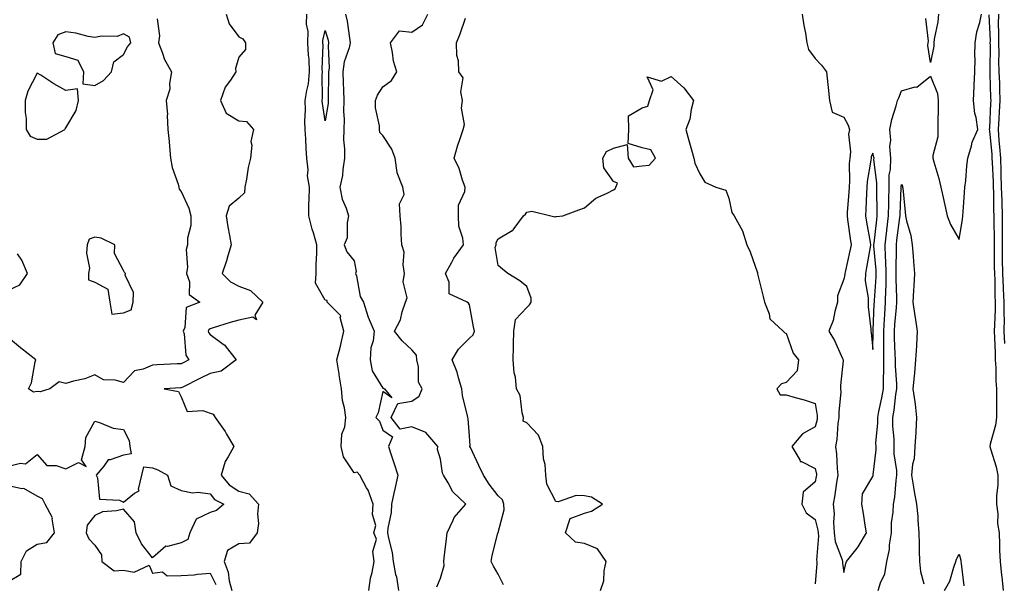
# Model space of a CAD drawing. Units: inches. Extents: x 884003 to 886643, y 7332218 to 7334858.
# Drawn here: x 885622 to 885964, y 7334234 to 7334430 of the extents above; entities that cross this region are included whole.
import ezdxf

# ---------------------------------------------------------------- set-up
doc = ezdxf.new("R2010")
doc.units = ezdxf.units.IN
doc.header["$MEASUREMENT"] = 0
doc.layers.add('Contour_88407332', color=7, linetype='Continuous', true_color=0xa3fddb)

msp = doc.modelspace()

# ---------------------------------------------------------------- linework, layer by layer
at = {"layer": 'Contour_88407332'}
for points in [[(885669.68, 7334430.29, 3306), (885670.51, 7334424.38, 3306), (885670.17, 7334421.92, 3306), (885671.61, 7334418.36, 3306), (885672.3, 7334416.17, 3306), (885674.64, 7334411.92, 3306), (885673.95, 7334407.82, 3306), (885674.12, 7334405.85, 3306), (885672.88, 7334401.92, 3306), (885673.24, 7334397.11, 3306), (885673.2, 7334396.77, 3306), (885673.44, 7334391.92, 3306), (885673.84, 7334387.71, 3306), (885673.95, 7334386.02, 3306), (885674.32, 7334381.92, 3306), (885674.85, 7334378.73, 3306), (885677.02, 7334372.95, 3306), (885677.27, 7334371.92, 3306), (885677.37, 7334371.24, 3306), (885678.05, 7334370.38, 3306), (885680.74, 7334364.61, 3306), (885681.37, 7334361.92, 3306), (885681.37, 7334358.6, 3306), (885680.26, 7334354.13, 3306), (885680.27, 7334351.92, 3306), (885679.71, 7334350.26, 3306), (885680.28, 7334344.15, 3306), (885679.89, 7334341.92, 3306), (885680.89, 7334339.08, 3306), (885680.77, 7334334.64, 3306), (885684.49, 7334331.92, 3306), (885679.82, 7334330.15, 3306), (885679.3, 7334323.17, 3306), (885678.73, 7334321.92, 3306), (885679.04, 7334320.93, 3306), (885679.7, 7334313.58, 3306), (885680.72, 7334311.92, 3306), (885678.92, 7334311.05, 3306), (885678.05, 7334310.6, 3306), (885676.67, 7334310.54, 3306), (885669.75, 7334310.22, 3306), (885668.05, 7334310.14, 3306), (885664.87, 7334308.74, 3306), (885661.85, 7334308.12, 3306), (885658.05, 7334304.08, 3306), (885655.07, 7334304.9, 3306), (885651.11, 7334304.98, 3306), (885648.05, 7334306.75, 3306), (885644.62, 7334305.35, 3306), (885640.72, 7334304.59, 3306), (885638.05, 7334303.79, 3306), (885635.65, 7334304.33, 3306), (885632.46, 7334301.92, 3306), (885629.09, 7334300.88, 3306), (885628.05, 7334300.96, 3306), (885626.82, 7334300.69, 3306), (885625.09, 7334301.92, 3306), (885626.05, 7334303.92, 3306), (885627.4, 7334311.27, 3306), (885627.61, 7334311.92, 3306), (885622.26, 7334316.13, 3306), (885618.05, 7334319.59, 3306)], [(885693.68, 7334431.92, 3307), (885694.69, 7334428.56, 3307), (885698.05, 7334424.01, 3307), (885699.45, 7334423.32, 3307), (885700.33, 7334421.92, 3307), (885700.33, 7334419.64, 3307), (885698.05, 7334416.99, 3307), (885696.92, 7334413.05, 3307), (885697.01, 7334411.92, 3307), (885695.11, 7334408.99, 3307), (885693.34, 7334406.63, 3307), (885691.71, 7334401.92, 3307), (885693.68, 7334397.55, 3307), (885698.05, 7334394.93, 3307), (885700.74, 7334394.61, 3307), (885703.09, 7334391.92, 3307), (885702.2, 7334387.77, 3307), (885702.54, 7334386.41, 3307), (885702.11, 7334381.92, 3307), (885701.26, 7334378.71, 3307), (885700.73, 7334374.6, 3307), (885700.15, 7334371.92, 3307), (885700.02, 7334369.95, 3307), (885698.05, 7334368.01, 3307), (885694.74, 7334365.23, 3307), (885693.63, 7334361.92, 3307), (885694.25, 7334358.12, 3307), (885694.84, 7334355.13, 3307), (885695.4, 7334351.92, 3307), (885694.22, 7334348.09, 3307), (885693.71, 7334346.26, 3307), (885692.27, 7334341.92, 3307), (885695.14, 7334339.01, 3307), (885698.05, 7334337.57, 3307), (885702.15, 7334336.02, 3307), (885706.37, 7334331.92, 3307), (885703.58, 7334327.45, 3307), (885704.17, 7334325.8, 3307), (885702.87, 7334326.73, 3307), (885698.05, 7334325.75, 3307), (885695.06, 7334324.91, 3307), (885689.15, 7334323.02, 3307), (885688.05, 7334322.69, 3307), (885687.59, 7334322.38, 3307), (885687.38, 7334321.92, 3307), (885687.54, 7334321.41, 3307), (885688.05, 7334320.72, 3307), (885692.62, 7334317.35, 3307), (885693.14, 7334317.01, 3307), (885693.64, 7334316.33, 3307), (885697.17, 7334311.92, 3307), (885691.93, 7334308.04, 3307), (885688.05, 7334307.27, 3307), (885684.47, 7334305.5, 3307), (885678.63, 7334302.5, 3307), (885678.05, 7334302.2, 3307), (885677.78, 7334302.19, 3307), (885672.13, 7334301.92, 3307), (885677.08, 7334300.95, 3307), (885678.05, 7334299.09, 3307), (885680.12, 7334293.99, 3307), (885685.57, 7334294.4, 3307), (885688.05, 7334293.45, 3307), (885689.19, 7334293.06, 3307), (885689.8, 7334291.92, 3307), (885693.27, 7334287.14, 3307), (885693.79, 7334286.18, 3307), (885696.27, 7334281.92, 3307), (885694.37, 7334278.24, 3307), (885693.35, 7334276.63, 3307), (885691.88, 7334271.92, 3307), (885694.66, 7334268.53, 3307), (885698.05, 7334266.43, 3307), (885701.64, 7334265.5, 3307), (885704.9, 7334261.92, 3307), (885704.55, 7334258.42, 3307), (885704.86, 7334255.11, 3307), (885704.36, 7334251.92, 3307), (885701.69, 7334248.28, 3307), (885698.05, 7334248.09, 3307), (885694.13, 7334245.84, 3307), (885692.92, 7334241.92, 3307), (885694.39, 7334238.26, 3307), (885694.74, 7334235.23, 3307), (885695.62, 7334231.92, 3307)], [(885743.14, 7334231.92, 3307), (885743.8, 7334236.17, 3307), (885744.32, 7334238.19, 3307), (885745.03, 7334241.92, 3307), (885744.55, 7334245.42, 3307), (885745.81, 7334249.68, 3307), (885744.91, 7334251.92, 3307), (885745.55, 7334254.42, 3307), (885744.38, 7334258.24, 3307), (885744.72, 7334261.92, 3307), (885742.89, 7334266.76, 3307), (885742.4, 7334267.57, 3307), (885740.08, 7334271.92, 3307), (885739.06, 7334272.93, 3307), (885738.05, 7334272.73, 3307), (885734.4, 7334278.27, 3307), (885733.58, 7334281.92, 3307), (885733.79, 7334286.18, 3307), (885734.85, 7334288.72, 3307), (885735.17, 7334291.92, 3307), (885734.72, 7334295.25, 3307), (885734.03, 7334297.9, 3307), (885733.62, 7334301.92, 3307), (885732.92, 7334306.79, 3307), (885732.85, 7334307.12, 3307), (885732.09, 7334311.92, 3307), (885733.29, 7334316.68, 3307), (885733.39, 7334317.26, 3307), (885734.43, 7334321.92, 3307), (885733.27, 7334326.7, 3307), (885733.39, 7334327.26, 3307), (885728.73, 7334331.92, 3307), (885728.67, 7334332.55, 3307), (885728.05, 7334332.72, 3307), (885724.69, 7334338.56, 3307), (885724.86, 7334341.92, 3307), (885724.91, 7334345.06, 3307), (885725.12, 7334349, 3307), (885725.17, 7334351.92, 3307), (885723.94, 7334356.03, 3307), (885723.48, 7334357.35, 3307), (885722.3, 7334361.92, 3307), (885722.39, 7334366.26, 3307), (885722.46, 7334367.51, 3307), (885722.54, 7334371.92, 3307), (885721.93, 7334375.8, 3307), (885722.08, 7334377.89, 3307), (885721.66, 7334381.92, 3307), (885721.4, 7334385.26, 3307), (885721.32, 7334388.65, 3307), (885721.09, 7334391.92, 3307), (885720.94, 7334394.81, 3307), (885721.24, 7334398.74, 3307), (885721.1, 7334401.92, 3307), (885721.59, 7334405.46, 3307), (885722.19, 7334407.77, 3307), (885722.62, 7334411.92, 3307), (885722.42, 7334416.3, 3307), (885722.24, 7334417.74, 3307), (885722.01, 7334421.92, 3307), (885722.07, 7334425.93, 3307), (885721.58, 7334428.39, 3307), (885721.65, 7334431.92, 3307)], [(885735.08, 7334431.92, 3307), (885735.64, 7334429.5, 3307), (885736.4, 7334423.57, 3307), (885736.72, 7334421.92, 3307), (885736.38, 7334420.26, 3307), (885734.59, 7334415.38, 3307), (885734.13, 7334411.92, 3307), (885734.22, 7334408.09, 3307), (885734.42, 7334405.55, 3307), (885734.52, 7334401.92, 3307), (885734.39, 7334398.26, 3307), (885734.6, 7334395.37, 3307), (885734.43, 7334391.92, 3307), (885734.41, 7334388.29, 3307), (885734.76, 7334385.22, 3307), (885734.73, 7334381.92, 3307), (885734.09, 7334377.96, 3307), (885734.01, 7334375.96, 3307), (885733.14, 7334371.92, 3307), (885733.88, 7334367.76, 3307), (885735.35, 7334364.62, 3307), (885736.15, 7334361.92, 3307), (885735.6, 7334359.46, 3307), (885735.64, 7334354.33, 3307), (885734.61, 7334351.92, 3307), (885735.54, 7334349.41, 3307), (885738.05, 7334346.27, 3307), (885738.71, 7334342.58, 3307), (885738.59, 7334341.92, 3307), (885738.88, 7334341.09, 3307), (885740.12, 7334333.99, 3307), (885741.33, 7334331.92, 3307), (885742.85, 7334327.12, 3307), (885742.92, 7334326.79, 3307), (885744.96, 7334321.92, 3307), (885744.66, 7334318.54, 3307), (885743.83, 7334316.14, 3307), (885743.63, 7334311.92, 3307), (885744.29, 7334308.17, 3307), (885748.05, 7334302.1, 3307), (885748.26, 7334302.13, 3307), (885748.6, 7334301.92, 3307), (885751.17, 7334298.8, 3307), (885748.05, 7334300.96, 3307), (885746.42, 7334293.55, 3307), (885745.55, 7334291.92, 3307), (885746.87, 7334290.73, 3307), (885748.05, 7334287.53, 3307), (885751.38, 7334285.26, 3307), (885750, 7334281.92, 3307), (885750.94, 7334279.03, 3307), (885751.96, 7334275.83, 3307), (885753.24, 7334271.92, 3307), (885752.26, 7334267.71, 3307), (885751.85, 7334265.71, 3307), (885750.99, 7334261.92, 3307), (885750.96, 7334259.01, 3307), (885749.72, 7334253.59, 3307), (885749.68, 7334251.92, 3307), (885749.96, 7334250.02, 3307), (885751.24, 7334245.11, 3307), (885751.59, 7334241.92, 3307), (885752.47, 7334237.5, 3307), (885752.73, 7334236.6, 3307), (885753.47, 7334231.92, 3307)], [(885766.76, 7334233.21, 3307), (885768.05, 7334236.21, 3307), (885769.36, 7334240.61, 3307), (885769.19, 7334241.92, 3307), (885769.34, 7334243.21, 3307), (885770.15, 7334249.82, 3307), (885770.39, 7334251.92, 3307), (885772.48, 7334256.35, 3307), (885772.75, 7334257.22, 3307), (885776.86, 7334261.92, 3307), (885772.26, 7334266.13, 3307), (885770.66, 7334269.31, 3307), (885769.06, 7334271.92, 3307), (885768.73, 7334272.6, 3307), (885768.05, 7334277.49, 3307), (885766.98, 7334280.85, 3307), (885767.06, 7334281.92, 3307), (885762.89, 7334286.76, 3307), (885758.05, 7334288.75, 3307), (885754.08, 7334287.95, 3307), (885750.95, 7334291.92, 3307), (885753.18, 7334296.79, 3307), (885758.05, 7334297.67, 3307), (885760.64, 7334299.33, 3307), (885761.69, 7334301.92, 3307), (885760.38, 7334304.25, 3307), (885760.42, 7334309.55, 3307), (885759.8, 7334311.92, 3307), (885759.67, 7334313.54, 3307), (885758.05, 7334315.45, 3307), (885754.68, 7334318.55, 3307), (885752.06, 7334321.92, 3307), (885754.1, 7334325.87, 3307), (885754.72, 7334328.59, 3307), (885755.9, 7334331.92, 3307), (885756.44, 7334333.53, 3307), (885755.13, 7334339, 3307), (885755.52, 7334341.92, 3307), (885755.04, 7334344.92, 3307), (885755.4, 7334349.27, 3307), (885754.66, 7334351.92, 3307), (885754.39, 7334355.58, 3307), (885754.35, 7334358.22, 3307), (885754.04, 7334361.92, 3307), (885753.83, 7334366.14, 3307), (885755.42, 7334369.29, 3307), (885754.95, 7334371.92, 3307), (885752.96, 7334376.83, 3307), (885753, 7334376.97, 3307), (885752.29, 7334381.92, 3307), (885751.17, 7334385.04, 3307), (885748.05, 7334389.84, 3307), (885747.02, 7334390.89, 3307), (885746.85, 7334391.92, 3307), (885746.81, 7334393.16, 3307), (885745.5, 7334399.37, 3307), (885745.45, 7334401.92, 3307), (885746.14, 7334403.83, 3307), (885748.05, 7334406.68, 3307), (885751.02, 7334408.95, 3307), (885752.83, 7334411.92, 3307), (885751.7, 7334415.57, 3307), (885751.4, 7334418.58, 3307), (885750.65, 7334421.92, 3307), (885753.81, 7334426.16, 3307), (885758.05, 7334425.71, 3307), (885761.8, 7334428.17, 3307), (885763.67, 7334431.92, 3307)], [(885789.95, 7334233.82, 3306), (885788.05, 7334237.61, 3306), (885786.43, 7334240.3, 3306), (885785.62, 7334241.92, 3306), (885785.97, 7334244, 3306), (885787.99, 7334251.86, 3306), (885788, 7334251.92, 3306), (885788.02, 7334251.95, 3306), (885788.05, 7334252.06, 3306), (885790.09, 7334259.88, 3306), (885790.05, 7334261.92, 3306), (885789.56, 7334263.43, 3306), (885788.05, 7334264.74, 3306), (885784.9, 7334268.77, 3306), (885782.99, 7334271.92, 3306), (885781.38, 7334275.25, 3306), (885778.47, 7334281.5, 3306), (885778.27, 7334281.92, 3306), (885778.35, 7334282.22, 3306), (885778.05, 7334285.49, 3306), (885777.62, 7334291.49, 3306), (885777.55, 7334291.92, 3306), (885777.46, 7334292.51, 3306), (885775.73, 7334299.6, 3306), (885775.46, 7334301.92, 3306), (885774.26, 7334305.7, 3306), (885773.85, 7334307.72, 3306), (885772.03, 7334311.92, 3306), (885774.27, 7334315.7, 3306), (885778.05, 7334319.48, 3306), (885779.33, 7334320.64, 3306), (885779.78, 7334321.92, 3306), (885779.5, 7334323.37, 3306), (885778.05, 7334331.09, 3306), (885777.77, 7334331.64, 3306), (885777.34, 7334331.92, 3306), (885771.03, 7334334.9, 3306), (885771.04, 7334338.93, 3306), (885769.83, 7334341.92, 3306), (885772.01, 7334345.88, 3306), (885772.7, 7334347.28, 3306), (885776.04, 7334351.92, 3306), (885775.84, 7334354.13, 3306), (885774.45, 7334358.32, 3306), (885774.26, 7334361.92, 3306), (885774.31, 7334365.67, 3306), (885776.52, 7334370.39, 3306), (885776.57, 7334371.92, 3306), (885775.7, 7334374.27, 3306), (885774.48, 7334378.35, 3306), (885772.81, 7334381.92, 3306), (885773.9, 7334386.07, 3306), (885774.92, 7334388.8, 3306), (885775.9, 7334391.92, 3306), (885776.35, 7334393.62, 3306), (885775.37, 7334399.24, 3306), (885775.71, 7334401.92, 3306), (885775.04, 7334404.93, 3306), (885775.93, 7334409.8, 3306), (885774.42, 7334411.92, 3306), (885774.25, 7334415.72, 3306), (885773.76, 7334417.62, 3306), (885773.64, 7334421.92, 3306), (885774.89, 7334425.08, 3306), (885776.68, 7334430.55, 3306)], [(885893.61, 7334431.92, 3306), (885894.18, 7334428.04, 3306), (885894.66, 7334425.3, 3306), (885895.18, 7334421.92, 3306), (885895.78, 7334419.65, 3306), (885898.05, 7334416.52, 3306), (885900.32, 7334414.2, 3306), (885901.97, 7334411.92, 3306), (885902.45, 7334407.52, 3306), (885902.62, 7334406.49, 3306), (885903.06, 7334401.92, 3306), (885904, 7334397.87, 3306), (885908.05, 7334396.22, 3306), (885909.51, 7334393.38, 3306), (885909.96, 7334391.92, 3306), (885909.65, 7334390.32, 3306), (885910.32, 7334384.19, 3306), (885910.05, 7334381.92, 3306), (885909.9, 7334380.07, 3306), (885910.04, 7334373.91, 3306), (885909.9, 7334371.92, 3306), (885909.8, 7334370.17, 3306), (885909.2, 7334363.07, 3306), (885909.13, 7334361.92, 3306), (885909.33, 7334360.64, 3306), (885910.21, 7334354.08, 3306), (885910.56, 7334351.92, 3306), (885910.15, 7334349.82, 3306), (885908.46, 7334342.34, 3306), (885908.38, 7334341.92, 3306), (885908.38, 7334341.59, 3306), (885908.05, 7334340, 3306), (885905.83, 7334334.14, 3306), (885905.84, 7334331.92, 3306), (885904.92, 7334328.79, 3306), (885904.35, 7334325.63, 3306), (885902.82, 7334321.92, 3306), (885904.79, 7334318.66, 3306), (885907.53, 7334312.44, 3306), (885907.79, 7334311.92, 3306), (885907.79, 7334311.67, 3306), (885906.9, 7334303.07, 3306), (885906.92, 7334301.92, 3306), (885906.97, 7334300.84, 3306), (885906.23, 7334293.75, 3306), (885906.28, 7334291.92, 3306), (885905.97, 7334289.84, 3306), (885905.61, 7334284.37, 3306), (885905.17, 7334281.92, 3306), (885905.52, 7334279.39, 3306), (885905.66, 7334274.3, 3306), (885905.94, 7334271.92, 3306), (885905.5, 7334269.37, 3306), (885904.89, 7334265.08, 3306), (885904.29, 7334261.92, 3306), (885904.65, 7334258.52, 3306), (885904.38, 7334255.59, 3306), (885904.65, 7334251.92, 3306), (885905.02, 7334248.88, 3306), (885907.42, 7334242.55, 3306), (885907.54, 7334241.92, 3306), (885907.56, 7334241.43, 3306), (885908.05, 7334238.2, 3306), (885908.72, 7334241.25, 3306), (885909, 7334241.92, 3306), (885912.14, 7334246.01, 3306), (885912.95, 7334247.02, 3306), (885915.84, 7334251.92, 3306), (885915.41, 7334254.56, 3306), (885914.82, 7334258.69, 3306), (885914.28, 7334261.92, 3306), (885914.54, 7334265.43, 3306), (885918.05, 7334271.46, 3306), (885918.15, 7334271.82, 3306), (885918.16, 7334271.92, 3306), (885918.16, 7334272.03, 3306), (885919.2, 7334280.77, 3306), (885919.19, 7334281.92, 3306), (885919.18, 7334283.05, 3306), (885919.84, 7334290.13, 3306), (885919.84, 7334291.92, 3306), (885920.21, 7334294.08, 3306), (885921.24, 7334298.73, 3306), (885921.73, 7334301.92, 3306), (885921.74, 7334305.61, 3306), (885921.92, 7334308.04, 3306), (885921.93, 7334311.92, 3306), (885921.89, 7334315.76, 3306), (885921.95, 7334318.02, 3306), (885921.91, 7334321.92, 3306), (885922.18, 7334326.05, 3306), (885922.24, 7334327.73, 3306), (885922.52, 7334331.92, 3306), (885922.61, 7334336.48, 3306), (885922.67, 7334337.3, 3306), (885922.76, 7334341.92, 3306), (885922.61, 7334346.48, 3306), (885922.52, 7334347.45, 3306), (885922.36, 7334351.92, 3306), (885922.94, 7334356.81, 3306), (885922.96, 7334357.01, 3306), (885923.56, 7334361.92, 3306), (885923.6, 7334366.37, 3306), (885923.65, 7334367.52, 3306), (885923.7, 7334371.92, 3306), (885923.81, 7334376.16, 3306), (885924.17, 7334378.04, 3306), (885924.31, 7334381.92, 3306), (885924.03, 7334385.94, 3306), (885924.36, 7334388.22, 3306), (885923.96, 7334391.92, 3306), (885924.66, 7334395.31, 3306), (885926.18, 7334400.05, 3306), (885926.65, 7334401.92, 3306), (885927.06, 7334402.92, 3306), (885928.05, 7334405.32, 3306), (885932.78, 7334406.66, 3306), (885933.36, 7334406.62, 3306), (885938.05, 7334410.45, 3306), (885940.48, 7334404.36, 3306), (885940.75, 7334401.92, 3306), (885940.75, 7334399.22, 3306), (885940.6, 7334394.47, 3306), (885940.6, 7334391.92, 3306), (885940.59, 7334389.38, 3306), (885938.96, 7334382.83, 3306), (885938.96, 7334381.92, 3306), (885939.28, 7334380.69, 3306), (885941.02, 7334374.88, 3306), (885941.73, 7334371.92, 3306), (885942.75, 7334367.22, 3306), (885942.86, 7334366.73, 3306), (885943.9, 7334361.92, 3306), (885945.08, 7334358.95, 3306), (885948.05, 7334353.73, 3306), (885949.18, 7334360.79, 3306), (885949.35, 7334361.92, 3306), (885949.44, 7334363.31, 3306), (885949.9, 7334370.07, 3306), (885950.03, 7334371.92, 3306), (885950.34, 7334374.21, 3306), (885950.68, 7334379.29, 3306), (885951.1, 7334381.92, 3306), (885952.35, 7334386.22, 3306), (885952.52, 7334387.45, 3306), (885954.55, 7334391.92, 3306), (885953.9, 7334396.07, 3306), (885953.52, 7334397.39, 3306), (885953, 7334401.92, 3306), (885953.21, 7334406.76, 3306), (885953.27, 7334407.14, 3306), (885953.54, 7334411.92, 3306), (885953.59, 7334416.38, 3306), (885953.54, 7334417.41, 3306), (885953.57, 7334421.92, 3306), (885954.18, 7334425.79, 3306), (885955.21, 7334429.08, 3306), (885955.79, 7334431.92, 3306)], [(885940.88, 7334431.92, 3306), (885940.69, 7334429.28, 3306), (885939.38, 7334423.25, 3306), (885939.25, 7334421.92, 3306), (885939.21, 7334420.76, 3306), (885938.05, 7334415.13, 3306), (885937.13, 7334421, 3306), (885937.29, 7334421.92, 3306), (885937.43, 7334422.55, 3306), (885936.53, 7334430.4, 3306)], [(885958.35, 7334431.63, 3306), (885958.76, 7334422.62, 3306), (885958.74, 7334421.92, 3306), (885958.76, 7334421.21, 3306), (885958.69, 7334412.56, 3306), (885958.71, 7334411.92, 3306), (885958.73, 7334411.24, 3306), (885958.98, 7334402.84, 3306), (885959.01, 7334401.92, 3306), (885958.95, 7334401.02, 3306), (885958.55, 7334392.42, 3306), (885958.51, 7334391.92, 3306), (885958.55, 7334391.42, 3306), (885959.34, 7334383.21, 3306), (885959.43, 7334381.92, 3306), (885959.48, 7334380.49, 3306), (885959.81, 7334373.68, 3306), (885959.86, 7334371.92, 3306), (885959.92, 7334370.05, 3306), (885960.02, 7334363.89, 3306), (885960.09, 7334361.92, 3306), (885960.07, 7334359.9, 3306), (885960.25, 7334354.12, 3306), (885960.23, 7334351.92, 3306), (885960.25, 7334349.72, 3306), (885960.25, 7334344.12, 3306), (885960.27, 7334341.92, 3306), (885960.39, 7334339.58, 3306), (885960.42, 7334334.29, 3306), (885960.55, 7334331.92, 3306), (885960.54, 7334329.43, 3306), (885960.26, 7334324.13, 3306), (885960.24, 7334321.92, 3306), (885960.32, 7334319.65, 3306), (885960.51, 7334314.38, 3306), (885960.59, 7334311.92, 3306), (885960.77, 7334309.2, 3306), (885960.76, 7334304.63, 3306), (885960.97, 7334301.92, 3306), (885960.98, 7334298.99, 3306), (885960.98, 7334294.85, 3306), (885961, 7334291.92, 3306), (885960.7, 7334289.27, 3306), (885958.81, 7334282.68, 3306), (885958.69, 7334281.92, 3306), (885958.88, 7334281.09, 3306), (885960.9, 7334274.78, 3306), (885961.43, 7334271.92, 3306), (885961.47, 7334268.5, 3306), (885960.97, 7334264.84, 3306), (885961.02, 7334261.92, 3306), (885961.42, 7334258.55, 3306), (885961.32, 7334255.19, 3306), (885961.88, 7334251.92, 3306), (885962.1, 7334247.87, 3306), (885961.99, 7334245.86, 3306), (885962.26, 7334241.92, 3306), (885962.78, 7334237.19, 3306), (885962.84, 7334236.71, 3306), (885963.35, 7334231.92, 3306)], [(885961.69, 7334431.92, 3307), (885961.62, 7334428.35, 3307), (885961.75, 7334425.62, 3307), (885961.68, 7334421.92, 3307), (885961.77, 7334418.19, 3307), (885961.75, 7334415.62, 3307), (885961.85, 7334411.92, 3307), (885961.99, 7334407.98, 3307), (885962.04, 7334405.91, 3307), (885962.18, 7334401.92, 3307), (885961.92, 7334398.05, 3307), (885961.81, 7334395.68, 3307), (885961.57, 7334391.92, 3307), (885961.85, 7334388.12, 3307), (885962.06, 7334385.93, 3307), (885962.35, 7334381.92, 3307), (885962.48, 7334377.49, 3307), (885962.53, 7334376.4, 3307), (885962.66, 7334371.92, 3307), (885962.83, 7334367.14, 3307), (885962.84, 7334366.71, 3307), (885963.01, 7334361.92, 3307), (885962.96, 7334357.01, 3307), (885962.96, 7334356.83, 3307), (885962.92, 7334351.92, 3307), (885962.97, 7334347, 3307), (885962.97, 7334346.84, 3307), (885963.03, 7334341.92, 3307), (885963.28, 7334337.15, 3307), (885963.33, 7334336.64, 3307), (885963.6, 7334331.92, 3307), (885963.57, 7334327.45, 3307), (885963.62, 7334326.35, 3307), (885963.59, 7334321.92, 3307), (885963.74, 7334317.61, 3307)], [(885823.6, 7334231.92, 3305), (885824.67, 7334235.3, 3305), (885824.86, 7334238.73, 3305), (885825.53, 7334241.92, 3305), (885822.47, 7334246.34, 3305), (885818.05, 7334248.26, 3305), (885814.87, 7334248.74, 3305), (885811.4, 7334251.92, 3305), (885813.07, 7334256.9, 3305), (885818.05, 7334258.8, 3305), (885820.5, 7334259.47, 3305), (885824.3, 7334261.92, 3305), (885820.4, 7334264.27, 3305), (885818.05, 7334264.76, 3305), (885815.1, 7334264.87, 3305), (885808.86, 7334262.73, 3305), (885808.05, 7334262.79, 3305), (885804.98, 7334268.85, 3305), (885804.62, 7334271.92, 3305), (885804.34, 7334275.63, 3305), (885803.79, 7334277.66, 3305), (885803.58, 7334281.92, 3305), (885802, 7334285.87, 3305), (885798.05, 7334290.15, 3305), (885796.76, 7334290.63, 3305), (885796.86, 7334291.92, 3305), (885796.36, 7334293.61, 3305), (885795.66, 7334299.53, 3305), (885794.47, 7334301.92, 3305), (885794.03, 7334305.94, 3305), (885793.57, 7334307.44, 3305), (885793.26, 7334311.92, 3305), (885793.33, 7334316.64, 3305), (885793.36, 7334317.23, 3305), (885793.44, 7334321.92, 3305), (885794.03, 7334325.94, 3305), (885798.05, 7334330.12, 3305), (885798.89, 7334331.08, 3305), (885799.55, 7334331.92, 3305), (885799.48, 7334333.35, 3305), (885798.05, 7334337.42, 3305), (885795.54, 7334339.41, 3305), (885791.43, 7334341.92, 3305), (885789.51, 7334343.38, 3305), (885788.05, 7334344.66, 3305), (885787.03, 7334350.89, 3305), (885787.32, 7334351.92, 3305), (885787.32, 7334352.65, 3305), (885788.05, 7334353.96, 3305), (885792.96, 7334356.83, 3305), (885793.09, 7334356.88, 3305), (885793.21, 7334357.08, 3305), (885796.83, 7334361.92, 3305), (885797.48, 7334362.49, 3305), (885798.05, 7334363.26, 3305), (885799.72, 7334363.59, 3305), (885806.38, 7334361.92, 3305), (885807.76, 7334361.63, 3305), (885808.05, 7334361.67, 3305), (885808.32, 7334361.65, 3305), (885810.55, 7334361.92, 3305), (885816, 7334363.97, 3305), (885818.05, 7334364.7, 3305), (885821.9, 7334368.07, 3305), (885825.87, 7334369.74, 3305), (885828.05, 7334370.91, 3305), (885828.7, 7334371.27, 3305), (885828.87, 7334371.92, 3305), (885829.43, 7334373.31, 3305), (885828.05, 7334373.86, 3305), (885824.74, 7334378.6, 3305), (885824.4, 7334381.92, 3305), (885825.66, 7334384.31, 3305), (885828.05, 7334385.37, 3305), (885832.82, 7334386.69, 3305), (885833.2, 7334381.92, 3305), (885835.05, 7334378.92, 3305), (885838.05, 7334379.33, 3305), (885840.45, 7334379.52, 3305), (885842.62, 7334381.92, 3305), (885841.01, 7334384.88, 3305), (885838.05, 7334385.54, 3305), (885833.19, 7334387.06, 3305), (885833.39, 7334391.92, 3305), (885833.29, 7334396.68, 3305), (885838.05, 7334399.4, 3305), (885839.98, 7334399.99, 3305), (885840.52, 7334401.92, 3305), (885841.84, 7334405.71, 3305), (885839.82, 7334410.15, 3305), (885844.79, 7334408.66, 3305), (885848.05, 7334410.27, 3305), (885852.51, 7334406.38, 3305), (885855.83, 7334401.92, 3305), (885854.99, 7334398.86, 3305), (885854.54, 7334395.43, 3305), (885853.13, 7334391.92, 3305), (885854.17, 7334388.04, 3305), (885855.11, 7334384.86, 3305), (885855.94, 7334381.92, 3305), (885856.33, 7334380.2, 3305), (885858.05, 7334376.56, 3305), (885859.76, 7334373.62, 3305), (885863.63, 7334371.92, 3305), (885867.01, 7334370.88, 3305), (885868.05, 7334368.09, 3305), (885869.19, 7334363.07, 3305), (885869.91, 7334361.92, 3305), (885872.25, 7334357.72, 3305), (885872.9, 7334356.77, 3305), (885874.4, 7334351.92, 3305), (885875.53, 7334349.4, 3305), (885878.05, 7334342.15, 3305), (885878.1, 7334341.97, 3305), (885878.1, 7334341.92, 3305), (885878.11, 7334341.86, 3305), (885880.06, 7334333.93, 3305), (885880.5, 7334331.92, 3305), (885882.1, 7334327.87, 3305), (885882.29, 7334326.16, 3305), (885886.93, 7334321.92, 3305), (885887.5, 7334321.37, 3305), (885888.05, 7334321.22, 3305), (885890.4, 7334314.27, 3305), (885892.23, 7334311.92, 3305), (885891.82, 7334308.15, 3305), (885888.05, 7334304.14, 3305), (885886.36, 7334303.61, 3305), (885884.79, 7334301.92, 3305), (885885.91, 7334299.78, 3305), (885888.05, 7334299.77, 3305), (885891.09, 7334298.88, 3305), (885894.2, 7334298.07, 3305), (885898.05, 7334296.84, 3305), (885898.79, 7334292.67, 3305), (885898.82, 7334291.92, 3305), (885898.72, 7334291.25, 3305), (885898.05, 7334288.66, 3305), (885893.67, 7334286.3, 3305), (885889.97, 7334281.92, 3305), (885892.71, 7334277.26, 3305), (885892.84, 7334276.71, 3305), (885893.32, 7334276.65, 3305), (885898.05, 7334274.24, 3305), (885898.48, 7334272.34, 3305), (885898.53, 7334271.92, 3305), (885898.46, 7334271.51, 3305), (885898.05, 7334269.66, 3305), (885893.92, 7334266.05, 3305), (885893.44, 7334261.92, 3305), (885894.96, 7334258.83, 3305), (885898.05, 7334256.51, 3305), (885899.02, 7334252.89, 3305), (885899.09, 7334251.92, 3305), (885899.23, 7334250.74, 3305), (885898.53, 7334242.4, 3305), (885898.63, 7334241.92, 3305), (885898.65, 7334241.32, 3305), (885898.05, 7334234.21, 3305)], [(885919.93, 7334231.92, 3305), (885920.7, 7334234.57, 3305), (885922.24, 7334237.73, 3305), (885922.94, 7334241.92, 3305), (885923.84, 7334246.13, 3305), (885923.88, 7334247.75, 3305), (885924.53, 7334251.92, 3305), (885924.61, 7334255.36, 3305), (885925.17, 7334259.04, 3305), (885925.26, 7334261.92, 3305), (885925.71, 7334264.26, 3305), (885926.15, 7334270.03, 3305), (885926.46, 7334271.92, 3305), (885926.42, 7334273.55, 3305), (885925.52, 7334279.39, 3305), (885925.48, 7334281.92, 3305), (885925.47, 7334284.49, 3305), (885925.04, 7334288.91, 3305), (885925.04, 7334291.92, 3305), (885925.48, 7334294.49, 3305), (885926.05, 7334299.92, 3305), (885926.36, 7334301.92, 3305), (885926.36, 7334303.6, 3305), (885925.91, 7334309.79, 3305), (885925.92, 7334311.92, 3305), (885925.89, 7334314.07, 3305), (885925.63, 7334319.5, 3305), (885925.61, 7334321.92, 3305), (885925.75, 7334324.21, 3305), (885926.29, 7334330.16, 3305), (885926.41, 7334331.92, 3305), (885926.44, 7334333.53, 3305), (885926.2, 7334340.06, 3305), (885926.23, 7334341.92, 3305), (885926.17, 7334343.8, 3305), (885926.31, 7334350.18, 3305), (885926.25, 7334351.92, 3305), (885926.44, 7334353.53, 3305), (885927.45, 7334361.32, 3305), (885927.52, 7334361.92, 3305), (885927.53, 7334362.44, 3305), (885927.9, 7334371.77, 3305), (885927.9, 7334371.92, 3305), (885927.91, 7334372.07, 3305), (885928.05, 7334372.82, 3305), (885928.35, 7334372.22, 3305), (885928.43, 7334371.92, 3305), (885928.46, 7334371.51, 3305), (885929.3, 7334363.17, 3305), (885929.4, 7334361.92, 3305), (885929.75, 7334360.22, 3305), (885931.26, 7334355.13, 3305), (885931.78, 7334351.92, 3305), (885932.09, 7334347.88, 3305), (885932.18, 7334346.05, 3305), (885932.52, 7334341.92, 3305), (885932.34, 7334337.63, 3305), (885932.19, 7334336.06, 3305), (885932, 7334331.92, 3305), (885932.71, 7334327.27, 3305), (885932.83, 7334326.7, 3305), (885933.45, 7334321.92, 3305), (885933.19, 7334317.06, 3305), (885933.19, 7334316.78, 3305), (885932.9, 7334311.92, 3305), (885932.58, 7334307.39, 3305), (885932.39, 7334306.26, 3305), (885932.02, 7334301.92, 3305), (885932.61, 7334297.36, 3305), (885932.76, 7334296.63, 3305), (885933.27, 7334291.92, 3305), (885933.03, 7334286.94, 3305), (885933.02, 7334286.89, 3305), (885932.71, 7334281.92, 3305), (885932.41, 7334277.56, 3305), (885931.86, 7334275.73, 3305), (885931.45, 7334271.92, 3305), (885932.18, 7334267.79, 3305), (885932.41, 7334266.28, 3305), (885933.21, 7334261.92, 3305), (885933.75, 7334257.61, 3305), (885933.67, 7334256.3, 3305), (885934.05, 7334251.92, 3305), (885934.15, 7334248.02, 3305), (885934.18, 7334245.79, 3305), (885934.28, 7334241.92, 3305), (885934.59, 7334238.46, 3305), (885935.8, 7334234.17, 3305)], [(885618.05, 7334336.11, 3306), (885622.01, 7334337.96, 3306), (885624.67, 7334341.92, 3306), (885622.69, 7334346.56, 3306), (885621.2, 7334348.77, 3306)], [(885618.05, 7334275.07, 3306), (885622.28, 7334276.15, 3306), (885624.06, 7334275.91, 3306), (885628.05, 7334279.12, 3306), (885631.41, 7334275.28, 3306), (885634.69, 7334275.28, 3306), (885638.05, 7334274.11, 3306), (885642.44, 7334276.31, 3306), (885645.08, 7334274.89, 3306), (885643.4, 7334277.27, 3306), (885644.67, 7334281.92, 3306), (885644.98, 7334284.99, 3306), (885648.05, 7334290.65, 3306), (885649.73, 7334290.25, 3306), (885654.41, 7334288.29, 3306), (885658.05, 7334287.74, 3306), (885660.04, 7334283.91, 3306), (885660.19, 7334281.92, 3306), (885660.66, 7334279.31, 3306), (885658.05, 7334278.87, 3306), (885653.34, 7334277.2, 3306), (885652.75, 7334277.22, 3306), (885651.2, 7334275.07, 3306), (885648.48, 7334271.92, 3306), (885648.99, 7334270.98, 3306), (885649.68, 7334263.55, 3306), (885656.67, 7334263.3, 3306), (885658.05, 7334262.61, 3306), (885661.82, 7334265.69, 3306), (885663.48, 7334266.49, 3306), (885663.26, 7334267.13, 3306), (885664.42, 7334271.92, 3306), (885665.12, 7334274.85, 3306), (885668.05, 7334274.53, 3306), (885669.92, 7334273.79, 3306), (885673.25, 7334271.92, 3306), (885674.4, 7334268.27, 3306), (885678.05, 7334266.66, 3306), (885681.99, 7334265.86, 3306), (885683.95, 7334266.02, 3306), (885688.05, 7334265.51, 3306), (885689.58, 7334263.45, 3306), (885692.8, 7334261.92, 3306), (885690.33, 7334259.64, 3306), (885688.05, 7334259.02, 3306), (885683.25, 7334256.72, 3306), (885681.04, 7334251.92, 3306), (885680.4, 7334249.57, 3306), (885678.05, 7334248.43, 3306), (885673.34, 7334247.21, 3306), (885672.67, 7334247.3, 3306), (885668.05, 7334243.22, 3306), (885664.24, 7334248.11, 3306), (885662.36, 7334251.92, 3306), (885661.83, 7334255.7, 3306), (885658.05, 7334260.14, 3306), (885655.63, 7334259.5, 3306), (885650.76, 7334259.21, 3306), (885648.05, 7334257.98, 3306), (885645.37, 7334254.6, 3306), (885645.05, 7334251.92, 3306), (885645.98, 7334249.85, 3306), (885648.05, 7334247.67, 3306), (885650.38, 7334244.25, 3306), (885650.49, 7334241.92, 3306), (885654.83, 7334238.7, 3306), (885658.05, 7334238.97, 3306), (885661.72, 7334238.25, 3306), (885666.87, 7334240.74, 3306), (885668.05, 7334237.95, 3306), (885671.52, 7334238.44, 3306), (885673.18, 7334237.05, 3306), (885678.05, 7334237.1, 3306), (885682.59, 7334237.38, 3306), (885683.69, 7334237.56, 3306), (885688.05, 7334237.9, 3306), (885690.11, 7334233.98, 3306)], [(885618.05, 7334235.08, 3306), (885622.38, 7334237.59, 3306), (885622.51, 7334241.92, 3306), (885624.35, 7334245.62, 3306), (885628.05, 7334247.98, 3306), (885631.38, 7334248.59, 3306), (885634.11, 7334251.92, 3306), (885633.22, 7334256.75, 3306), (885633.32, 7334257.18, 3306), (885630.79, 7334261.92, 3306), (885629.85, 7334263.72, 3306), (885628.05, 7334264.59, 3306), (885623.4, 7334267.27, 3306), (885622.79, 7334267.18, 3306), (885618.05, 7334268.18, 3306)], [(885942.96, 7334231.92, 3305), (885944.86, 7334235.1, 3305), (885946.18, 7334240.05, 3305), (885946.92, 7334241.92, 3305), (885947.13, 7334242.83, 3305), (885948.05, 7334244.48, 3305), (885948.6, 7334242.47, 3305), (885948.64, 7334241.92, 3305), (885948.74, 7334241.23, 3305), (885949.65, 7334233.52, 3305)]]:
    msp.add_polyline3d(points, dxfattribs=at)
for points in [[(885648.05, 7334407.15, 3306), (885651.08, 7334408.89, 3306), (885653.91, 7334411.92, 3306), (885654.63, 7334415.34, 3306), (885658.05, 7334417.89, 3306), (885659.44, 7334420.53, 3306), (885660.54, 7334421.92, 3306), (885660.11, 7334423.98, 3306), (885658.05, 7334425.05, 3306), (885655.83, 7334424.14, 3306), (885650.42, 7334424.29, 3306), (885648.05, 7334423.78, 3306), (885645.79, 7334424.18, 3306), (885641.43, 7334425.3, 3306), (885638.05, 7334425.79, 3306), (885635.24, 7334424.73, 3306), (885633.5, 7334421.92, 3306), (885634.34, 7334418.21, 3306), (885638.05, 7334417.2, 3306), (885642.13, 7334416, 3306), (885644.09, 7334411.92, 3306), (885643.87, 7334407.74, 3306)], [(885728.05, 7334394.93, 3306), (885727.04, 7334400.91, 3306), (885727, 7334401.92, 3306), (885727.12, 7334402.85, 3306), (885726.93, 7334410.8, 3306), (885727.05, 7334411.92, 3306), (885727, 7334412.97, 3306), (885727.28, 7334421.15, 3306), (885727.24, 7334421.92, 3306), (885727.25, 7334422.72, 3306), (885728.05, 7334426.22, 3306), (885729.02, 7334422.89, 3306), (885729.21, 7334421.92, 3306), (885729.01, 7334420.96, 3306), (885729.35, 7334413.22, 3306), (885729.18, 7334411.92, 3306), (885729.2, 7334410.77, 3306), (885729.01, 7334402.88, 3306), (885729.03, 7334401.92, 3306), (885729, 7334400.97, 3306)], [(885628.05, 7334388.58, 3306), (885631.38, 7334388.59, 3306), (885637.66, 7334391.92, 3306), (885637.8, 7334392.17, 3306), (885638.05, 7334392.52, 3306), (885641.54, 7334398.43, 3306), (885642.4, 7334401.92, 3306), (885642.11, 7334405.99, 3306), (885638.05, 7334405.48, 3306), (885633.83, 7334407.7, 3306), (885629.28, 7334410.69, 3306), (885628.05, 7334411.46, 3306), (885624.81, 7334405.16, 3306), (885623.94, 7334401.92, 3306), (885623.93, 7334397.8, 3306), (885624.22, 7334395.75, 3306), (885624.22, 7334391.92, 3306), (885625.68, 7334389.55, 3306)], [(885918.05, 7334315.5, 3307), (885918.22, 7334321.75, 3307), (885918.22, 7334321.92, 3307), (885918.23, 7334322.1, 3307), (885918.59, 7334331.38, 3307), (885918.63, 7334331.92, 3307), (885918.64, 7334332.51, 3307), (885919.26, 7334340.7, 3307), (885919.29, 7334341.92, 3307), (885919.25, 7334343.12, 3307), (885918.48, 7334351.49, 3307), (885918.47, 7334351.92, 3307), (885918.52, 7334352.39, 3307), (885919.42, 7334360.55, 3307), (885919.59, 7334361.92, 3307), (885919.61, 7334363.48, 3307), (885919.48, 7334370.49, 3307), (885919.49, 7334371.92, 3307), (885919.53, 7334373.4, 3307), (885918.48, 7334381.49, 3307), (885918.5, 7334381.92, 3307), (885918.47, 7334382.34, 3307), (885918.05, 7334383.71, 3307), (885917.53, 7334382.43, 3307), (885917.48, 7334381.92, 3307), (885917.42, 7334381.29, 3307), (885916.1, 7334373.87, 3307), (885915.97, 7334371.92, 3307), (885915.85, 7334369.71, 3307), (885915.69, 7334364.28, 3307), (885915.55, 7334361.92, 3307), (885915.89, 7334359.76, 3307), (885917.18, 7334352.78, 3307), (885917.32, 7334351.92, 3307), (885917.15, 7334351.02, 3307), (885915.94, 7334344.03, 3307), (885915.51, 7334341.92, 3307), (885915.48, 7334339.35, 3307), (885916.52, 7334333.45, 3307), (885916.49, 7334331.92, 3307), (885916.46, 7334330.33, 3307), (885917.42, 7334322.55, 3307), (885917.4, 7334321.92, 3307), (885917.54, 7334321.41, 3307)], [(885658.05, 7334328.23, 3306), (885660.71, 7334329.26, 3306), (885661.39, 7334331.92, 3306), (885661.51, 7334335.38, 3306), (885658.62, 7334341.34, 3306), (885658.69, 7334341.92, 3306), (885658.36, 7334342.23, 3306), (885658.05, 7334343, 3306), (885654.94, 7334348.81, 3306), (885655.03, 7334351.92, 3306), (885650.27, 7334354.14, 3306), (885648.05, 7334354.5, 3306), (885646.08, 7334353.89, 3306), (885645.38, 7334351.92, 3306), (885645.14, 7334349.01, 3306), (885646.17, 7334343.8, 3306), (885645.88, 7334341.92, 3306), (885645.83, 7334339.7, 3306), (885648.05, 7334338.87, 3306), (885652.58, 7334336.45, 3306), (885653.24, 7334331.92, 3306), (885653.95, 7334327.82, 3306)]]:
    msp.add_polyline3d(points, close=True, dxfattribs=at)

doc.saveas('drawing.dxf')
